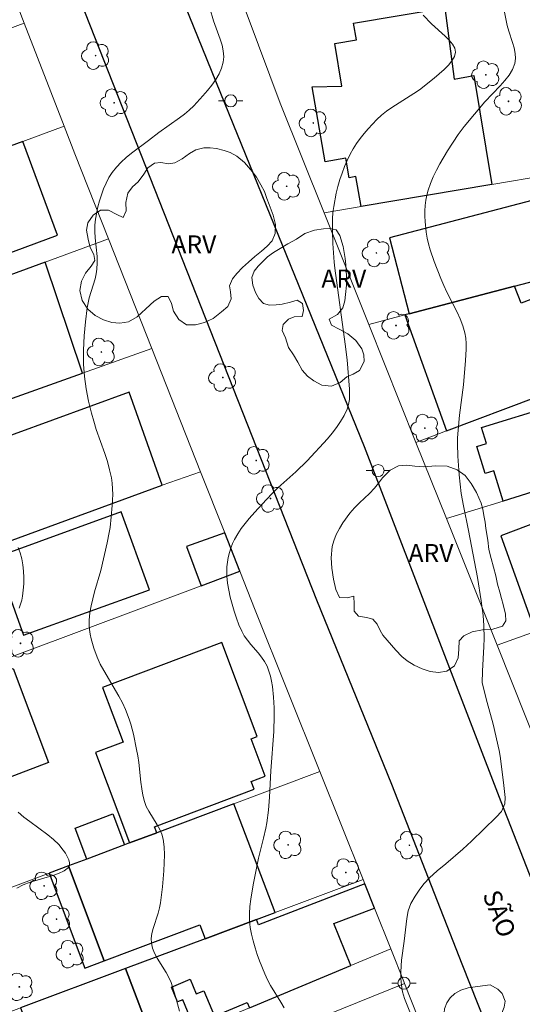
# Model space of a CAD drawing. Units: metres. Extents: x 279736 to 280252, y 1671566 to 1672130.
# Drawn here: x 280036 to 280078, y 1671969 to 1672050 of the extents above; entities that cross this region are included whole.
import ezdxf

# ---------------------------------------------------------------- set-up
doc = ezdxf.new("R2010")
doc.units = ezdxf.units.M
doc.header["$MEASUREMENT"] = 0
for name, color, linetype, lineweight, true_color in [('Arvores_Isoladas', 7, 'Continuous', 18, 0x00ff33), ('Curvas_Intermediarias', 7, 'Continuous', 9, 0x783c14), ('Curvas_Mestras', 7, 'Continuous', 20, 0x783c14), ('Topon_Vegetacao', 7, 'Continuous', 9, 0x00ff33), ('Vegetacao', 7, 'Orla8', 9, 0x00ff33)]:
    doc.layers.add(name, color=color, linetype=linetype, lineweight=lineweight, true_color=true_color)
for name, color, linetype, lineweight in [('Edificacoes', 7, 'Continuous', 30), ('Muro_Grade', 8, 'Continuous', 20), ('Pavimentacao_Asfaltica_Mfio', 10, 'Continuous', 30), ('Poste', 7, 'Continuous', 9), ('Topon_de_Vias', 7, 'Continuous', 9)]:
    doc.layers.add(name, color=color, linetype=linetype, lineweight=lineweight)
doc.styles.add('Arial', font='arial.ttf', dxfattribs={"height": 1.5})
doc.styles.get("Standard").update_dxf_attribs({"font": 'arial.ttf'})
doc.linetypes.add('Orla8', pattern='A,6,-0.5,["V",Standard,S=1,R=0,X=-0.5,Y=-1],-0.5,6,-0.5,["V",Standard,S=1,R=0,X=-0.5,Y=-1],-0.5', length=14)

# ---------------------------------------------------------------- blocks, each defined once
blk = doc.blocks.new('Arvore')
at = {"layer": 'Arvores_Isoladas'}
blk.add_lwpolyline([(-0.718, 0.493, 0.872324), (-0.722, -0.551, 0.862983), (0.284, -0.827, 0.900105), (0.89, 0.029, 0.863155), (0.262, 0.861, 0.882486)], format="xyb", close=True, dxfattribs=at)
blk.add_circle((0, 0), 0.0286, dxfattribs=at)
blk = doc.blocks.new('Poste')
at = {"layer": 'Poste'}
for points in [[(-0.5, 0), (-1, 0)], [(0.5, 0), (1, 0)]]:
    blk.add_lwpolyline(points, dxfattribs=at)
blk.add_lwpolyline([(0, 0.5, 1), (0, -0.5, 1)], format="xyb", close=True, dxfattribs=at)

msp = doc.modelspace()

# ---------------------------------------------------------------- linework, layer by layer
at = {"layer": 'Curvas_Intermediarias', "flags": 128}
for points, elevation in [([(280076.38, 1672051.862), (280076.751, 1672049.931), (280076.89, 1672049.462), (280077.207, 1672048.523), (280077.341, 1672048.061), (280077.43, 1672047.61), (280077.452, 1672047.175), (280077.385, 1672046.76), (280077.189, 1672046.271), (280076.908, 1672045.803), (280076.562, 1672045.35), (280076.17, 1672044.908), (280074.914, 1672043.603), (280073.194, 1672041.56), (280072.692, 1672040.899), (280071.813, 1672039.523), (280071.185, 1672038.467), (280070.895, 1672037.93), (280070.629, 1672037.385), (280070.395, 1672036.832), (280070.198, 1672036.272), (280070.088, 1672035.859), (280070.008, 1672035.432), (280069.957, 1672034.995), (280069.932, 1672034.553), (280069.931, 1672034.108), (280069.95, 1672033.665), (280070.043, 1672032.797), (280070.13, 1672032.306), (280070.246, 1672031.818), (280070.386, 1672031.333), (280070.715, 1672030.37), (280071.262, 1672028.945), (280071.5, 1672028.377), (280071.765, 1672027.818), (280072.605, 1672026.155), (280072.856, 1672025.596), (280073.07, 1672025.029), (280073.236, 1672024.452), (280073.316, 1672024.008), (280073.355, 1672023.554), (280073.362, 1672023.093), (280073.309, 1672022.16), (280073.13, 1672020.135), (280072.812, 1672017.631), (280072.682, 1672016.378), (280072.648, 1672015.751), (280072.638, 1672015.24), (280072.658, 1672014.216), (280072.768, 1672012.679), (280072.951, 1672011.143), (280073.13, 1672010.112), (280073.549, 1672008.058), (280074.295, 1672004.162), (280074.605, 1672002.223), (280074.757, 1672001.005), (280074.821, 1672000.192), (280074.839, 1671999.111), (280074.819, 1671998.437), (280074.708, 1671996.414), (280074.675, 1671995.44), (280075.088, 1671993.796), (280075.602, 1671992.024), (280076.104, 1671989.84), (280076.186, 1671989.346), (280076.458, 1671987.181), (280076.58, 1671985.929), (280076.556, 1671985.415), (280076.279, 1671984.778), (280075.84, 1671984.308), (280073.793, 1671982.306), (280073.076, 1671981.65), (280071.665, 1671980.439), (280070.947, 1671979.859), (280070.31, 1671979.273), (280069.884, 1671978.816), (280069.507, 1671978.321), (280069.124, 1671977.755), (280068.778, 1671977.15), (280068.551, 1671976.552), (280068.434, 1671975.89), (280068.216, 1671974.027), (280067.998, 1671972.459), (280067.938, 1671971.469), (280067.952, 1671970.93), (280067.991, 1671970.377), (280068.079, 1671969.812), (280068.236, 1671969.279), (280068.954, 1671967.475)], 36), ([(280049.598, 1671968.229), (280049.282, 1671969.43), (280048.91, 1671970.606), (280048.734, 1671971.025), (280048.512, 1671971.433), (280047.76, 1671972.627), (280047.544, 1671973.027), (280047.379, 1671973.433), (280047.281, 1671973.85), (280047.267, 1671974.256), (280047.32, 1671974.668), (280047.422, 1671975.086), (280047.84, 1671976.359), (280047.956, 1671976.786), (280048.031, 1671977.213), (280048.184, 1671978.531), (280048.311, 1671979.863), (280048.346, 1671980.527), (280048.352, 1671981.185), (280048.321, 1671981.834), (280048.246, 1671982.472), (280048.142, 1671982.881), (280047.976, 1671983.276), (280047.766, 1671983.66), (280047.057, 1671984.803), (280046.856, 1671985.195), (280046.704, 1671985.6), (280046.572, 1671986.123), (280046.472, 1671986.657), (280046.397, 1671987.198), (280046.222, 1671988.837), (280046.149, 1671989.381), (280046.054, 1671989.919), (280045.781, 1671991.182), (280045.563, 1671992.017), (280045.436, 1671992.427), (280045.137, 1671993.228), (280044.877, 1671993.782), (280044.586, 1671994.324), (280043.326, 1671996.452), (280043.042, 1671996.995), (280042.792, 1671997.551), (280042.513, 1671998.298), (280042.288, 1671999.075), (280042.205, 1671999.469), (280042.147, 1671999.863), (280042.117, 1672000.256), (280042.121, 1672000.644), (280042.179, 1672001.23), (280042.281, 1672001.816), (280042.417, 1672002.4), (280042.575, 1672002.985), (280043.08, 1672004.741), (280043.614, 1672007.032), (280043.785, 1672007.888), (280043.854, 1672008.317), (280043.955, 1672009.206), (280044.036, 1672010.131), (280044.062, 1672010.595), (280044.072, 1672011.057), (280044.061, 1672011.518), (280044.026, 1672011.974), (280043.963, 1672012.425), (280043.818, 1672013.104), (280043.631, 1672013.777), (280043.415, 1672014.446), (280042.709, 1672016.445), (280042.493, 1672017.116), (280042.307, 1672017.793), (280042.075, 1672018.793), (280041.877, 1672019.805), (280041.73, 1672020.823), (280041.65, 1672021.842), (280041.639, 1672023.014), (280041.695, 1672024.191), (280041.803, 1672025.367), (280041.951, 1672026.533), (280042.026, 1672026.938), (280042.128, 1672027.339), (280042.616, 1672028.932), (280042.707, 1672029.333), (280042.766, 1672029.738), (280042.789, 1672030.251), (280042.772, 1672030.77), (280042.627, 1672032.335), (280042.596, 1672032.853), (280042.598, 1672033.367), (280042.649, 1672033.873), (280042.846, 1672034.886), (280042.978, 1672035.395), (280043.133, 1672035.899), (280043.315, 1672036.391), (280043.524, 1672036.866), (280043.762, 1672037.318), (280044.032, 1672037.741), (280044.374, 1672038.177), (280044.761, 1672038.584), (280045.183, 1672038.968), (280045.629, 1672039.334), (280047.024, 1672040.39), (280047.886, 1672041.066), (280049.606, 1672042.265), (280050.02, 1672042.579), (280050.414, 1672042.911), (280050.781, 1672043.27), (280051.542, 1672044.09), (280051.92, 1672044.525), (280052.278, 1672044.973), (280052.602, 1672045.434), (280052.879, 1672045.905), (280053.094, 1672046.385), (280053.234, 1672046.87), (280053.276, 1672047.332), (280053.235, 1672047.81), (280053.13, 1672048.3), (280052.979, 1672048.798), (280052.435, 1672050.304), (280052.129, 1672051.353)], 34), ([(280036.227, 1672006.661), (280036.404, 1672006.204), (280036.536, 1672005.717), (280036.626, 1672005.209), (280036.68, 1672004.688), (280036.701, 1672004.161), (280036.693, 1672003.637), (280036.66, 1672003.122), (280036.607, 1672002.626), (280036.543, 1672002.286), (280036.44, 1672001.95), (280036.307, 1672001.619)], 33), ([(280036.241, 1671984.713), (280036.703, 1671984.313), (280037.194, 1671983.937), (280038.702, 1671982.839), (280039.17, 1671982.448), (280039.598, 1671982.025), (280039.964, 1671981.573), (280040.145, 1671981.307), (280040.304, 1671981.033), (280040.424, 1671980.764), (280040.491, 1671980.515), (280040.49, 1671980.3), (280040.403, 1671980.133), (280040.041, 1671979.853), (280039.576, 1671979.625), (280039.034, 1671979.433), (280037.219, 1671978.902), (280036.64, 1671978.684), (280036.119, 1671978.417)], 33)]:
    msp.add_lwpolyline(points, dxfattribs=dict(at, elevation=elevation))
at = {"layer": 'Curvas_Mestras', "elevation": 35, "flags": 128}
msp.add_lwpolyline([(280058.275, 1671968.507), (280058.004, 1671968.973), (280057.143, 1671970.354), (280056.885, 1671970.826), (280056.663, 1671971.312), (280056.241, 1671972.385), (280056.044, 1671972.932), (280055.862, 1671973.485), (280055.703, 1671974.042), (280055.571, 1671974.601), (280055.473, 1671975.161), (280055.414, 1671975.721), (280055.401, 1671976.309), (280055.433, 1671976.901), (280055.501, 1671977.496), (280055.708, 1671978.69), (280056.145, 1671980.894), (280056.576, 1671982.562), (280056.77, 1671983.399), (280056.843, 1671983.821), (280056.969, 1671984.893), (280057.051, 1671985.971), (280057.173, 1671988.132), (280057.413, 1671991.401), (280057.452, 1671992.706), (280057.441, 1671993.356), (280057.395, 1671994.239), (280057.3, 1671995.128), (280057.227, 1671995.566), (280057.131, 1671995.995), (280057.01, 1671996.412), (280056.86, 1671996.815), (280056.66, 1671997.203), (280056.409, 1671997.569), (280056.124, 1671997.921), (280055.517, 1671998.609), (280055.229, 1671998.961), (280054.971, 1671999.328), (280054.762, 1671999.716), (280054.534, 1672000.255), (280054.321, 1672000.81), (280054.128, 1672001.376), (280053.956, 1672001.951), (280053.808, 1672002.532), (280053.687, 1672003.115), (280053.594, 1672003.696), (280053.533, 1672004.272), (280053.519, 1672004.656), (280053.534, 1672005.047), (280053.577, 1672005.443), (280053.647, 1672005.838), (280053.743, 1672006.228), (280053.862, 1672006.608), (280054.004, 1672006.974), (280054.168, 1672007.322), (280054.425, 1672007.776), (280054.716, 1672008.217), (280055.035, 1672008.645), (280055.376, 1672009.063), (280056.096, 1672009.873), (280056.83, 1672010.662), (280057.289, 1672011.136), (280057.765, 1672011.595), (280059.238, 1672012.931), (280060.193, 1672013.844), (280061.856, 1672015.671), (280062.248, 1672016.136), (280062.617, 1672016.611), (280062.953, 1672017.098), (280063.246, 1672017.598), (280063.485, 1672018.113), (280063.608, 1672018.505), (280063.677, 1672018.918), (280063.703, 1672019.347), (280063.696, 1672019.786), (280063.491, 1672022.208), (280063.344, 1672023.513), (280062.48, 1672029.812), (280062.428, 1672030.319), (280062.321, 1672031.853), (280062.274, 1672032.883), (280062.268, 1672033.397), (280062.282, 1672033.909), (280062.318, 1672034.416), (280062.383, 1672034.918), (280062.598, 1672036.033), (280062.734, 1672036.59), (280062.891, 1672037.144), (280063.069, 1672037.69), (280063.27, 1672038.225), (280063.492, 1672038.746), (280063.739, 1672039.249), (280063.99, 1672039.696), (280064.269, 1672040.131), (280064.573, 1672040.556), (280064.897, 1672040.968), (280065.24, 1672041.367), (280065.964, 1672042.123), (280066.339, 1672042.478), (280066.748, 1672042.821), (280067.184, 1672043.134), (280069.031, 1672044.274), (280069.477, 1672044.579), (280070.698, 1672045.56), (280071.526, 1672046.263), (280071.888, 1672046.625), (280072.182, 1672046.99), (280072.384, 1672047.354), (280072.468, 1672047.712), (280072.412, 1672048.043), (280072.233, 1672048.377), (280071.958, 1672048.712), (280071.617, 1672049.047), (280070.478, 1672050.055), (280069.788, 1672050.787)], dxfattribs=at)
at = {"layer": 'Edificacoes', "flags": 128}
for points in [[(280075.485, 1672036.749), (280064.664, 1672034.917), (280064.216, 1672037.4), (280063.667, 1672037.307), (280063.393, 1672038.923), (280061.661, 1672038.629), (280060.61, 1672044.84), (280063.058, 1672044.892), (280062.461, 1672048.419), (280064.266, 1672048.724), (280064.031, 1672050.115), (280071.583, 1672051.393), (280072.367, 1672045.465), (280074, 1672045.772)], [(280029.977, 1672033.358), (280028.535, 1672032.823), (280027.068, 1672036.775), (280018.899, 1672033.744), (280021.677, 1672025.929), (280039.497, 1672032.542), (280036.612, 1672040.317), (280031.862, 1672038.554), (280028.51, 1672037.31)], [(280068.646, 1672026.028), (280077.367, 1672028.319), (280081.596, 1672029.43), (280079.945, 1672035.715), (280066.995, 1672032.311)], [(280071.718, 1672016.321), (280094.171, 1672024.771), (280093.755, 1672025.877), (280095.464, 1672026.521), (280095.881, 1672025.414), (280101.517, 1672027.535), (280099.673, 1672032.434), (280096.588, 1672031.273), (280095.87, 1672033.181), (280094.108, 1672032.718), (280086.864, 1672030.815), (280087.842, 1672028.218), (280084.177, 1672026.839), (280084.381, 1672026.297), (280082.518, 1672025.596), (280082.887, 1672024.615), (280082.028, 1672024.291), (280081.774, 1672024.968), (280081.001, 1672024.677), (280079.882, 1672027.649), (280077.9, 1672026.903), (280077.367, 1672028.319), (280068.646, 1672026.028), (280068.274, 1672025.93)], [(280038.468, 1672030.319), (280025.977, 1672025.713), (280026.482, 1672024.344), (280025.524, 1672023.991), (280025.326, 1672024.527), (280023.266, 1672023.767), (280023.466, 1672023.224), (280021.463, 1672022.485), (280022.915, 1672018.549), (280022.424, 1672018.368), (280022.178, 1672019.034), (280011.856, 1672015.227), (280013.397, 1672011.048), (280041.571, 1672021.094)], [(280035.423, 1672007.143), (280048.163, 1672011.811), (280045.422, 1672019.538), (280032.692, 1672014.875), (280035.016, 1672008.532), (280034.927, 1672008.499)], [(280082.453, 1672012.375), (280082.318, 1672012.333), (280076.431, 1672010.507), (280075.657, 1672013.001), (280074.938, 1672012.778), (280074.238, 1672015.037), (280075.046, 1672015.287), (280074.64, 1672016.594), (280080.577, 1672018.436), (280080.658, 1672018.175), (280082.846, 1672018.854), (280083.883, 1672015.512), (280081.69, 1672014.832)], [(280095.106, 1672016.301), (280093.51, 1672015.806), (280086.187, 1672013.534), (280082.453, 1672012.375), (280082.318, 1672012.333), (280083.036, 1672010.201), (280076.231, 1672007.627), (280079.069, 1671999.705), (280096.48, 1672006.039), (280094.937, 1672011.01), (280096.589, 1672011.523)], [(280044.777, 1672009.599), (280034.359, 1672005.834), (280036.692, 1671999.38), (280047.109, 1672003.145)], [(280051.396, 1672003.484), (280054.603, 1672004.685), (280053.349, 1672007.859), (280050.175, 1672006.743)], [(280045.472, 1671982.162), (280047.731, 1671983.011), (280047.544, 1671983.508), (280055.799, 1671986.612), (280055.55, 1671987.272), (280056.716, 1671987.711), (280055.552, 1671990.807), (280056.052, 1671990.996), (280053.124, 1671998.781), (280043.222, 1671995.057), (280044.926, 1671990.528), (280042.648, 1671989.671)], [(280029.932, 1671994.408), (280035.823, 1671996.624), (280038.757, 1671988.825), (280032.866, 1671986.609)], [(280054.103, 1671985.406), (280047.731, 1671983.011), (280045.472, 1671982.162), (280045.047, 1671982.002), (280041.93, 1671980.83), (280040.414, 1671980.261), (280043.369, 1671972.404), (280051.29, 1671975.382), (280051.726, 1671974.222), (280055.971, 1671975.814), (280057.524, 1671976.396)], [(280045.047, 1671982.002), (280041.93, 1671980.83), (280040.962, 1671983.402), (280044.08, 1671984.573)], [(280043.369, 1671972.404), (280040.414, 1671980.261), (280038.805, 1671979.656), (280041.761, 1671971.799)], [(280046.617, 1671967.844), (280047.599, 1671965.241), (280050.366, 1671966.397), (280049.902, 1671967.507), (280050.47, 1671967.744), (280049.873, 1671969.171), (280049.446, 1671968.992), (280048.936, 1671970.211), (280050.492, 1671970.861), (280050.997, 1671969.653), (280051.628, 1671969.917), (280052.508, 1671967.811), (280055.211, 1671968.94), (280055.395, 1671968.498), (280063.808, 1671972.013), (280062.383, 1671975.482), (280065.759, 1671976.758), (280064.95, 1671978.78), (280056.152, 1671975.38), (280055.971, 1671975.814), (280051.726, 1671974.222), (280045.143, 1671971.752)], [(280045.143, 1671971.752), (280036.437, 1671968.487), (280037.897, 1671964.596), (280046.617, 1671967.844)]]:
    msp.add_lwpolyline(points, close=True, dxfattribs=at)
at = {"layer": 'Muro_Grade', "flags": 128}
for points in [[(280024.729, 1672081.157), (280028.519, 1672071.363), (280030.983, 1672064.995), (280033.216, 1672059.224), (280036.736, 1672050.129), (280040.04, 1672041.589), (280040.928, 1672039.296), (280043.711, 1672032.252), (280047.311, 1672023.141), (280051.351, 1672012.915), (280053.349, 1672007.859), (280054.603, 1672004.685), (280055.873, 1672001.471), (280061.228, 1671988.084), (280064.81, 1671979.129), (280064.95, 1671978.78), (280065.759, 1671976.758), (280067.106, 1671973.391), (280068.193, 1671970.673), (280068.251, 1671970.527), (280070.513, 1671964.797)], [(280100.413, 1671937.262), (280088.091, 1671968.087), (280080.792, 1671986.348), (280075.912, 1671998.557), (280071.72, 1672009.045), (280069.191, 1672015.37), (280065.284, 1672025.145), (280061.586, 1672034.396), (280057.954, 1672043.484), (280055.281, 1672050.598), (280052.588, 1672057.766), (280043.537, 1672081.861)], [(280003.626, 1672037.705), (280013.845, 1672041.539), (280020.133, 1672043.899), (280028.539, 1672047.053), (280033.954, 1672049.085), (280036.736, 1672050.129)], [(280040.04, 1672041.589), (280036.612, 1672040.317), (280031.862, 1672038.554), (280028.51, 1672037.31), (280027.068, 1672036.775), (280018.899, 1672033.744), (280010.854, 1672030.759), (280000.98, 1672027.095), (279999.913, 1672026.698), (279996.89, 1672025.577), (279973.568, 1672016.923)], [(280112.436, 1672011.844), (280109.168, 1672020.664), (280106.446, 1672028.011), (280105.997, 1672029.222), (280103.762, 1672035.254), (280101.689, 1672040.85), (280098.171, 1672040.434), (280095.142, 1672040.076), (280092.99, 1672039.711), (280086.173, 1672038.558), (280084.596, 1672038.291), (280075.485, 1672036.749), (280064.664, 1672034.917), (280061.586, 1672034.396)], [(280065.284, 1672025.145), (280068.274, 1672025.93), (280068.646, 1672026.028), (280077.367, 1672028.319), (280081.596, 1672029.43), (280085.834, 1672030.544), (280086.864, 1672030.815), (280094.108, 1672032.718), (280095.87, 1672033.181), (280100.195, 1672034.317), (280103.762, 1672035.254)], [(280043.711, 1672032.252), (280038.468, 1672030.319), (280025.977, 1672025.713), (279972.353, 1672005.937), (279915.876, 1671984.613), (279908.254, 1671981.735)], [(280105.997, 1672029.222), (280101.517, 1672027.535), (280095.881, 1672025.414), (280094.171, 1672024.771), (280071.718, 1672016.321), (280069.191, 1672015.37)], [(280047.311, 1672023.141), (280041.571, 1672021.094), (280013.397, 1672011.048), (279995.506, 1672004.669), (279984.867, 1672000.876)], [(280109.168, 1672020.664), (280103.019, 1672018.756), (280095.106, 1672016.301), (280093.51, 1672015.806), (280086.187, 1672013.534), (280082.453, 1672012.375), (280082.318, 1672012.333), (280076.431, 1672010.507), (280071.72, 1672009.045)], [(280124.351, 1672016.178), (280114.11, 1672012.453), (280112.436, 1672011.844), (280107.942, 1672010.209), (280096.48, 1672006.039), (280079.069, 1671999.705), (280075.912, 1671998.557)], [(279918.048, 1671964.131), (279924.834, 1671966.618), (279934.5, 1671970.16), (280019.888, 1672001.45), (280026.778, 1672003.975), (280035.423, 1672007.143), (280048.163, 1672011.811), (280051.351, 1672012.915)], [(280054.603, 1672004.685), (280051.396, 1672003.484), (280021.719, 1671992.372), (280017.632, 1671990.842), (280016.685, 1671990.488)], [(279952.132, 1671947.202), (279989.426, 1671960.955), (280011.815, 1671969.511), (280038.805, 1671979.656), (280040.414, 1671980.261), (280041.93, 1671980.83), (280045.047, 1671982.002), (280045.472, 1671982.162), (280047.731, 1671983.011), (280054.103, 1671985.406), (280061.228, 1671988.084)], [(280064.81, 1671979.129), (280057.524, 1671976.396), (280055.971, 1671975.814), (280051.726, 1671974.222), (280045.143, 1671971.752), (280036.437, 1671968.487), (280036.291, 1671968.432), (280024.227, 1671963.907), (280009.456, 1671958.367), (280007.233, 1671957.533), (280003.724, 1671956.217), (279989.857, 1671951.015), (279983.511, 1671948.635), (279974.213, 1671945.148), (279952.046, 1671936.833)], [(280067.106, 1671973.391), (280063.808, 1671972.013), (280055.395, 1671968.498), (280050.366, 1671966.397), (280047.599, 1671965.241), (280030.439, 1671955.59), (280013.301, 1671948.789), (279993.696, 1671941.718), (279986.891, 1671939.264), (279982.704, 1671937.755), (279982.612, 1671937.377), (279957.56, 1671927.846), (279953.406, 1671926.266)], [(280045.143, 1671971.752), (280046.617, 1671967.844), (280047.599, 1671965.241)], [(280039.844, 1671957.479), (280045.45, 1671961.332), (280049.518, 1671962.973), (280063.041, 1671968.426), (280068.251, 1671970.527)]]:
    msp.add_lwpolyline(points, dxfattribs=at)
at = {"layer": 'Pavimentacao_Asfaltica_Mfio', "flags": 128}
for points in [[(280027.399, 1672085.284), (280027.923, 1672084.847), (280028.299, 1672084.256), (280028.812, 1672083.314), (280029.387, 1672082.244), (280037.507, 1672061.7), (280041.775, 1672050.934), (280060.952, 1672002.319), (280067.183, 1671987.036), (280073, 1671972.157), (280088.364, 1671933.423), (280088.605, 1671932.535), (280088.653, 1671931.498), (280088.525, 1671930.657), (280088.244, 1671929.986), (280087.693, 1671929.099), (280087.033, 1671928.537), (280086.488, 1671928.164), (280070.213, 1671921.525), (280034.918, 1671908.06), (280007.958, 1671897.683), (279967.736, 1671882.316), (279944.813, 1671873.491), (279921.366, 1671864.474)], [(280085.763, 1671961.314), (280076.243, 1671985.572), (280064.943, 1672015.009), (280053.387, 1672043.404), (280045.575, 1672062.674), (280037.762, 1672082.763), (280037.62, 1672083.723), (280037.743, 1672084.571), (280037.956, 1672085.377)]]:
    msp.add_lwpolyline(points, dxfattribs=at)
at = {"layer": 'Vegetacao', "flags": 128}
for points in [[(280054.342, 1672029.373), (280053.982, 1672028.919), (280053.757, 1672028.348), (280053.824, 1672027.841), (280053.878, 1672027.263), (280053.619, 1672026.631), (280053.098, 1672026.196), (280052.381, 1672025.637), (280051.686, 1672025.316), (280050.928, 1672025.123), (280050.172, 1672025.106), (280049.543, 1672025.564), (280049.112, 1672026.239), (280048.952, 1672026.867), (280048.667, 1672027.457), (280048.114, 1672027.462), (280047.505, 1672027.065), (280046.811, 1672026.426), (280046.107, 1672025.764), (280045.374, 1672025.361), (280044.663, 1672025.248), (280043.985, 1672025.304), (280043.313, 1672025.519), (280042.621, 1672025.894), (280042.007, 1672026.419), (280041.548, 1672027.13), (280041.359, 1672027.959), (280041.484, 1672028.728), (280041.821, 1672029.395), (280042.274, 1672029.964), (280042.589, 1672030.43), (280042.495, 1672030.934), (280042.204, 1672031.517), (280042.037, 1672032.215), (280041.907, 1672032.958), (280041.996, 1672033.567), (280042.463, 1672034.21), (280043.056, 1672034.61), (280043.734, 1672034.624), (280044.403, 1672034.252), (280044.948, 1672034.001), (280045.183, 1672034.563), (280045.159, 1672035.261), (280045.321, 1672036.037), (280045.705, 1672036.548), (280046.171, 1672036.964), (280046.654, 1672037.59), (280046.979, 1672038.117), (280047.531, 1672038.501), (280048.056, 1672038.575), (280048.691, 1672038.462), (280049.225, 1672038.526), (280049.837, 1672038.882), (280050.429, 1672039.307), (280050.966, 1672039.611), (280051.616, 1672039.775), (280052.138, 1672039.776), (280052.667, 1672039.733), (280053.295, 1672039.549), (280053.812, 1672039.391), (280054.363, 1672039.095), (280055.002, 1672038.558), (280055.663, 1672037.781), (280055.975, 1672037.347), (280056.35, 1672036.71), (280056.635, 1672036.159), (280056.854, 1672035.592), (280057.033, 1672035.085), (280057.371, 1672034.212), (280057.569, 1672033.437), (280057.54, 1672032.671), (280057.278, 1672032.061), (280056.869, 1672031.627), (280056.385, 1672031.218), (280055.836, 1672030.786), (280055.309, 1672030.3), (280054.813, 1672029.871)], [(280058.114, 1672024.637), (280058.181, 1672025.135), (280058.628, 1672025.583), (280059.106, 1672025.769), (280059.756, 1672025.811), (280059.869, 1672026.312), (280059.799, 1672026.88), (280059.366, 1672027.163), (280058.791, 1672026.993), (280058.114, 1672026.832), (280057.611, 1672026.773), (280057.073, 1672026.75), (280056.572, 1672026.893), (280056.191, 1672027.281), (280055.913, 1672027.788), (280055.694, 1672028.393), (280055.608, 1672029.034), (280055.781, 1672029.558), (280056.131, 1672029.97), (280056.503, 1672030.353), (280056.909, 1672030.734), (280057.387, 1672031.098), (280057.951, 1672031.438), (280058.578, 1672031.815), (280059.286, 1672032.225), (280060, 1672032.679), (280060.789, 1672032.968), (280061.525, 1672033.075), (280062.088, 1672033.105), (280062.598, 1672032.991), (280062.876, 1672032.516), (280063.158, 1672031.617), (280063.329, 1672030.616), (280063.387, 1672030.074), (280063.439, 1672029.155), (280063.435, 1672028.396), (280063.36, 1672027.615), (280063.309, 1672027.095), (280063.136, 1672026.507), (280062.702, 1672025.964), (280062.01, 1672025.57), (280062.189, 1672025.07), (280062.824, 1672024.765), (280063.55, 1672024.355), (280064.22, 1672023.811), (280064.725, 1672023.117), (280064.876, 1672022.619), (280064.899, 1672022.074), (280064.532, 1672021.317), (280063.992, 1672021.016), (280063.464, 1672020.792), (280062.912, 1672020.338), (280062.204, 1672020.017), (280061.395, 1672020.105), (280060.735, 1672020.461), (280060.205, 1672020.849), (280059.769, 1672021.346), (280059.412, 1672022.015), (280059.037, 1672022.627), (280058.638, 1672023.238), (280058.393, 1672024.035)], [(280066.443, 1671999.388), (280066.23, 1671999.783), (280065.986, 1672000.287), (280065.624, 1672000.72), (280065.089, 1672000.846), (280064.429, 1672000.973), (280064.068, 1672001.367), (280064.066, 1672001.967), (280064.042, 1672002.627), (280063.508, 1672002.486), (280062.87, 1672002.513), (280062.564, 1672003.17), (280062.372, 1672004.027), (280062.223, 1672004.93), (280062.171, 1672005.81), (280062.243, 1672006.729), (280062.384, 1672007.22), (280062.594, 1672007.731), (280062.854, 1672008.242), (280063.145, 1672008.708), (280063.705, 1672009.497), (280064.092, 1672009.935), (280064.517, 1672010.348), (280064.942, 1672010.734), (280065.36, 1672011.134), (280065.748, 1672011.559), (280066.082, 1672012), (280066.411, 1672012.422), (280067.062, 1672013.067), (280067.745, 1672013.413), (280068.41, 1672013.472), (280069.1, 1672013.403), (280069.815, 1672013.341), (280070.847, 1672013.432), (280071.777, 1672013.386), (280072.602, 1672013.104), (280073.266, 1672012.618), (280073.784, 1672011.968), (280074.224, 1672011.2), (280074.594, 1672010.333), (280074.744, 1672009.823), (280074.814, 1672009.319), (280074.931, 1672008.742), (280074.988, 1672008.226), (280075.159, 1672007.275), (280075.248, 1672006.485), (280075.431, 1672005.751), (280075.619, 1672005.024), (280075.805, 1672004.307), (280075.966, 1672003.628), (280076.148, 1672002.958), (280076.271, 1672002.432), (280076.434, 1672001.935), (280076.62, 1672001.141), (280076.634, 1672000.58), (280076.358, 1672000.123), (280075.579, 1671999.876), (280074.721, 1671999.823), (280073.86, 1671999.678), (280073.158, 1671999.338), (280072.789, 1671998.92), (280072.748, 1671998.224), (280072.707, 1671997.503), (280072.398, 1671996.852), (280071.758, 1671996.41), (280071.053, 1671996.285), (280070.378, 1671996.363), (280069.712, 1671996.604), (280069.04, 1671996.909), (280068.476, 1671997.255), (280068.033, 1671997.624), (280067.531, 1671998.156)], [(280073.53, 1671970.146), (280074.089, 1671970.237), (280074.722, 1671970.327), (280075.337, 1671970.412), (280075.974, 1671970.045), (280076.338, 1671969.691), (280076.587, 1671969.059), (280076.508, 1671968.547), (280076.261, 1671967.908), (280076.001, 1671967.166), (280075.748, 1671966.43), (280075.591, 1671965.858), (280075.596, 1671965.145), (280076.093, 1671964.826), (280076.633, 1671965.025), (280077.073, 1671965.416), (280077.509, 1671965.913), (280078.079, 1671966.476), (280078.864, 1671967.024), (280079.744, 1671967.378), (280080.632, 1671967.469), (280081.486, 1671967.455), (280082.259, 1671967.293), (280082.955, 1671966.924), (280083.602, 1671966.311), (280084.175, 1671965.609), (280084.561, 1671964.958), (280084.785, 1671964.498), (280084.936, 1671963.591), (280084.906, 1671963.073), (280084.833, 1671962.485), (280084.642, 1671961.852), (280084.355, 1671961.164), (280083.993, 1671960.476), (280083.634, 1671959.842), (280083.306, 1671959.33), (280082.904, 1671958.786), (280082.607, 1671958.338), (280082.217, 1671957.8), (280081.796, 1671957.307), (280081.384, 1671956.868), (280080.975, 1671956.529), (280080.553, 1671956.253), (280080.106, 1671956.016), (280079.638, 1671955.782), (280079.139, 1671955.598), (280078.624, 1671955.437), (280077.69, 1671955.215), (280076.771, 1671955.207), (280075.889, 1671955.429), (280075.128, 1671955.923), (280074.567, 1671956.689), (280074.324, 1671957.161), (280074.078, 1671957.669), (280073.838, 1671958.202), (280073.607, 1671958.732), (280073.389, 1671959.275), (280073.207, 1671959.793), (280073.017, 1671960.365), (280072.919, 1671961.083), (280072.899, 1671961.742), (280073.108, 1671962.663), (280073.436, 1671963.347), (280073.568, 1671963.926), (280073.074, 1671964.229), (280072.543, 1671964.257), (280072.08, 1671964.649), (280071.96, 1671965.371), (280071.903, 1671966.106), (280071.858, 1671966.675), (280071.609, 1671967.256), (280071.499, 1671967.764), (280071.557, 1671968.413), (280071.754, 1671968.912), (280072.024, 1671969.338), (280072.414, 1671969.684), (280072.922, 1671969.966)]]:
    msp.add_lwpolyline(points, close=True, dxfattribs=at)

# ---------------------------------------------------------------- block references
at = {"layer": 'Arvores_Isoladas'}
for p in [(280042.657, 1672047.427), (280074.985, 1672045.839), (280044.196, 1672043.521), (280076.863, 1672043.637), (280060.69, 1672041.84), (280058.484, 1672036.593), (280065.92, 1672031.07), (280067.543, 1672025.062), (280043.13, 1672022.86), (280053.189, 1672020.743), (280069.941, 1672016.55), (280055.966, 1672013.871), (280057.149, 1672010.718), (280036.425, 1671998.711), (280058.601, 1671982.01), (280068.651, 1671981.975), (280063.389, 1671979.718), (280038.38, 1671978.611), (280039.424, 1671975.848), (280040.556, 1671972.95), (280036.333, 1671970.24)]:
    msp.add_blockref('Arvore', p, dxfattribs=at)
at = {"layer": 'Poste'}
for p in [(280053.848, 1672043.68), (280066.06, 1672013.031), (280068.203, 1671970.542)]:
    msp.add_blockref('Poste', p, dxfattribs=at)

# ---------------------------------------------------------------- texts
at = {"layer": 'Topon_de_Vias', "style": 'Arial'}
msp.add_text('SÃO', height=1.5, rotation=291.21801, dxfattribs=at).set_placement((280074.695, 1671977.887))
at = {"layer": 'Topon_Vegetacao', "style": 'Arial'}
for p in [(280048.935, 1672031.026), (280061.359, 1672028.192), (280068.581, 1672005.445)]:
    msp.add_text('ARV', height=1.5, dxfattribs=at).set_placement(p)

doc.saveas('drawing.dxf')
